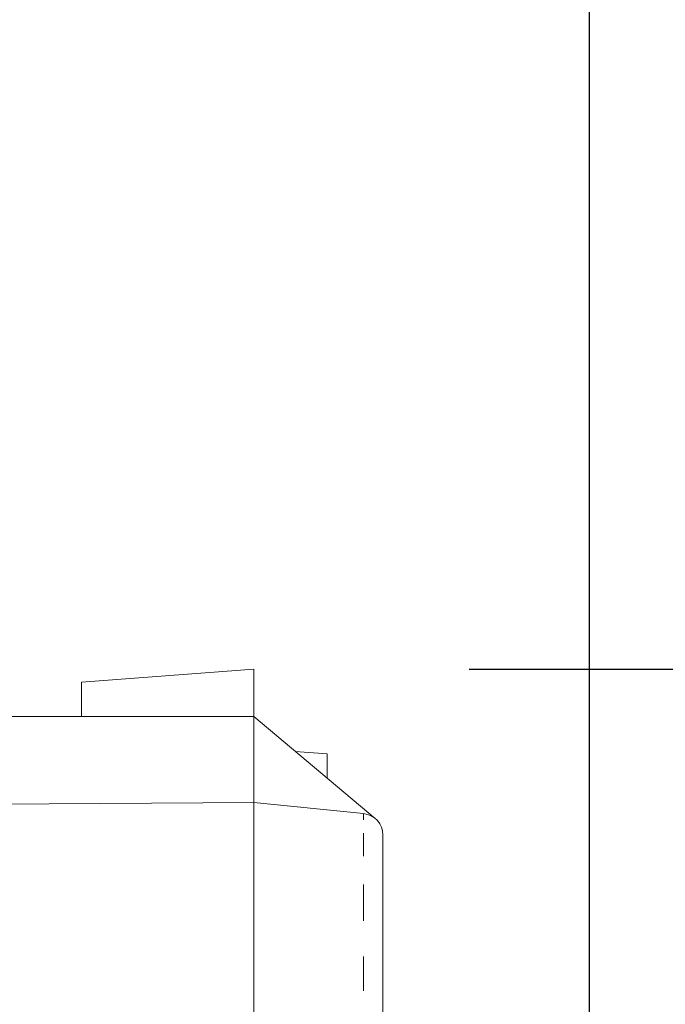
# Model space of a CAD drawing. Units: inches. Extents: x 819 to 2499, y 2 to 1190.
# Drawn here: x 1897 to 1912, y 560 to 583 of the extents above; entities that cross this region are included whole.
import ezdxf

# ---------------------------------------------------------------- set-up
doc = ezdxf.new("R2010")
doc.units = ezdxf.units.IN
doc.header["$MEASUREMENT"] = 0
doc.layers.add('Dimensions', color=7, linetype='Continuous')
doc.styles.get("Standard").update_dxf_attribs({"font": 'romans.shx', "width": 0.8})
doc.dimstyles.new('SLDDIMSTYLE2', dxfattribs={"dimscale": 5, "dimtxt": 2.5, "dimasz": 3.302, "dimexe": 1, "dimexo": 1, "dimgap": 0.926042, "dimtad": 1, "dimdec": 0, "dimrnd": 1e-09, "dimzin": 12, "dimdsep": 46, "dimtxsty": 'Standard', "dimcen": 2, "dimadec": 0, "dimazin": 3, "dimtfac": 1, "dimtdec": 0, "dimtmove": 0, "dimatfit": 0, "dimfxl": 1, "dimfrac": 2, "dimtolj": 1, "dimtzin": 12, "dimarcsym": 0})

# ---------------------------------------------------------------- blocks, each defined once
blk = doc.blocks.new('*D5')
at = {"layer": 'Defpoints', "color": 0, "transparency": 16777216}
for p in [(1910.689, 675.333), (1805.235, 592.557), (1910.689, 543.446)]:
    blk.add_point(p, dxfattribs=at)
at = {"layer": 'Dimensions', "color": 0, "lineweight": -2, "transparency": 16777216}
for p, q in [((1805.235, 597.557), (1805.235, 680.333)), ((1910.689, 548.446), (1910.689, 680.333)), ((1821.745, 675.333), (1894.179, 675.333))]:
    blk.add_line(p, q, dxfattribs=at)
at = {"layer": 'Dimensions', "color": 0, "transparency": 16777216}
for points in [[(1821.745, 678.085), (1821.745, 672.582), (1805.235, 675.333)], [(1894.179, 678.085), (1894.179, 672.582), (1910.689, 675.333)]]:
    blk.add_solid(points, dxfattribs=at)
at = {"layer": 'Dimensions', "color": 0, "transparency": 16777216, "insert": (1857.962, 686.213), "char_height": 12.5, "attachment_point": 5}
blk.add_mtext('\\A1;104', dxfattribs=at)
blk = doc.blocks.new('*D6')
at = {"layer": 'Defpoints', "color": 0, "transparency": 16777216}
for p in [(1902.894, 568.126), (1975.888, 568.126), (1902.894, 438.409)]:
    blk.add_point(p, dxfattribs=at)
at = {"layer": 'Dimensions', "color": 0, "lineweight": -2, "transparency": 16777216}
for p, q in [((1907.894, 568.126), (1980.888, 568.126)), ((1975.888, 454.919), (1975.888, 551.616)), ((1907.894, 438.409), (1980.888, 438.409))]:
    blk.add_line(p, q, dxfattribs=at)
at = {"layer": 'Dimensions', "color": 0, "transparency": 16777216}
for points in [[(1973.136, 551.616), (1978.639, 551.616), (1975.888, 568.126)], [(1973.136, 454.919), (1978.639, 454.919), (1975.888, 438.409)]]:
    blk.add_solid(points, dxfattribs=at)
at = {"layer": 'Dimensions', "color": 0, "transparency": 16777216, "insert": (1965.007, 503.268), "char_height": 12.5, "attachment_point": 5, "rotation": 90}
blk.add_mtext('\\A1;130', dxfattribs=at)

msp = doc.modelspace()

# ---------------------------------------------------------------- linework, layer by layer
at = {"color": 7, "linetype": 'Continuous', "lineweight": 18, "extrusion": (0, 1, 0)}
for p, q in [((1898.897, 567.827), (1902.894, 568.126)), ((1902.894, 568.126), (1898.897, 567.827)), ((1902.894, 568.126), (1902.894, 567.027)), ((1902.894, 567.027), (1902.894, 568.126)), ((1898.897, 567.027), (1898.897, 567.827)), ((1898.897, 567.827), (1898.897, 567.027)), ((1869.916, 567.027), (1902.894, 567.027)), ((1902.894, 567.027), (1869.916, 567.027)), ((1902.894, 565.028), (1902.894, 567.027)), ((1902.894, 567.027), (1905.714, 564.659)), ((1905.714, 564.659), (1902.894, 567.027)), ((1902.894, 567.027), (1902.894, 565.028)), ((1903.86, 566.216), (1904.6, 566.163)), ((1904.6, 566.163), (1903.86, 566.216)), ((1904.6, 565.594), (1904.6, 566.163)), ((1904.6, 566.163), (1904.6, 565.594)), ((1869.916, 564.829), (1902.894, 565.028)), ((1902.894, 565.028), (1869.916, 564.829)), ((1902.894, 560.032), (1902.894, 565.028)), ((1905.443, 564.774), (1902.894, 565.028)), ((1902.894, 565.028), (1905.443, 564.774)), ((1902.894, 565.028), (1902.894, 560.032)), ((1905.443, 564.76), (1905.443, 564.629)), ((1905.443, 561.453), (1905.443, 560.66))]:
    msp.add_line(p, q, dxfattribs=at)
at = {"color": 7, "linetype": 'Continuous', "lineweight": 18, "extrusion": (0, 0, -1)}
msp.add_arc((-1905.393, 564.276), 0.5, 95.7106, 180, dxfattribs=at)
at = {"color": 7, "linetype": 'Continuous', "lineweight": 18}
msp.add_arc((1905.393, 564.276), 0.5, 360, 84.2894, dxfattribs=at)
for points in [[(1905.443, 564.319), (1905.443, 564.173), (1905.443, 563.993), (1905.443, 563.784)], [(1905.443, 563.124), (1905.443, 562.866), (1905.443, 562.583), (1905.443, 562.283)]]:
    msp.add_open_spline(points, degree=3, dxfattribs=at)
for points, knots in [([(1905.893, 564.276), (1905.893, 564.277), (1905.893, 564.182), (1905.893, 563.998), (1905.893, 563.798), (1905.893, 563.495), (1905.893, 563.11), (1905.893, 562.723), (1905.893, 562.255), (1905.893, 561.741), (1905.893, 561.204), (1905.893, 560.618), (1905.893, 560.032)], [0, 0, 0, 0, 1.573908, 1.573908, 1.573908, 3.27884, 3.27884, 3.27884, 4.992426, 4.992426, 4.992426, 6.781141, 6.781141, 6.781141, 6.781141]), ([(1905.893, 560.032), (1905.893, 560.618), (1905.893, 561.204), (1905.893, 561.741), (1905.893, 562.255), (1905.893, 562.723), (1905.893, 563.11), (1905.893, 563.495), (1905.893, 563.798), (1905.893, 563.998), (1905.893, 564.182), (1905.893, 564.277), (1905.893, 564.276)], [-7.215847, -7.215847, -7.215847, -7.215847, -5.312466, -5.312466, -5.312466, -3.489031, -3.489031, -3.489031, -1.674804, -1.674804, -1.674804, 0, 0, 0, 0])]:
    msp.add_open_spline(points, degree=3, knots=knots, dxfattribs=at)

# ---------------------------------------------------------------- dimensions: what is measured, and where the dimension line sits
at = {"layer": 'Dimensions'}
dim = msp.add_linear_dim(base=(1910.689, 675.333), p1=(1805.235, 592.557), p2=(1910.689, 543.446), text='104', dimstyle='SLDDIMSTYLE2', dxfattribs=at)
dim.commit()
dim.dimension.update_dxf_attribs({"geometry": '*D5', "text_midpoint": (1857.962, 686.213)})
dim = msp.add_linear_dim(base=(1975.888, 568.126), p1=(1902.894, 438.409), p2=(1902.894, 568.126), angle=90, dimstyle='SLDDIMSTYLE2', dxfattribs=at)
dim.commit()
dim.dimension.update_dxf_attribs({"geometry": '*D6', "text_midpoint": (1965.007, 503.268)})

doc.saveas('drawing.dxf')
